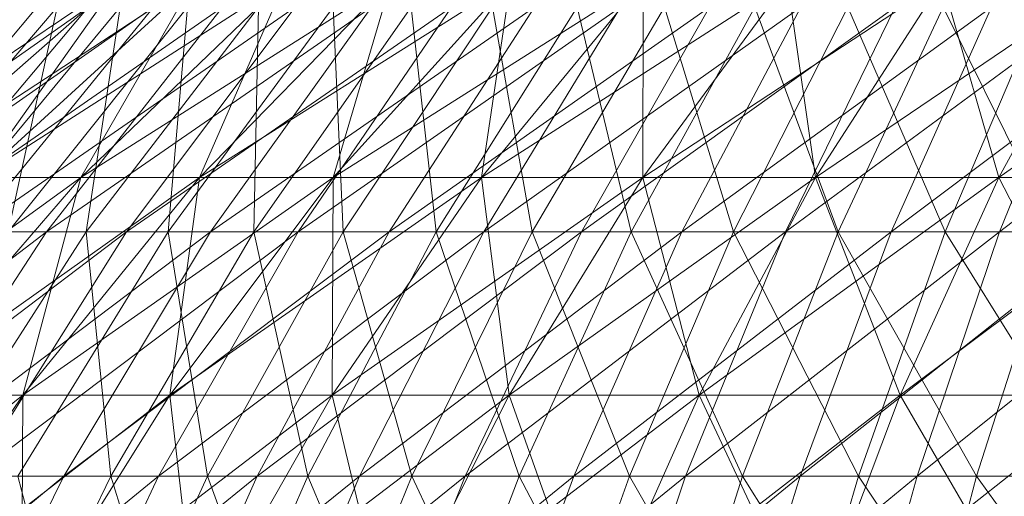
# Model space of a CAD drawing. Units: inches. Extents: x 1098 to 7818, y -2111 to 2641.
# Drawn here: x 6331 to 6343, y 1313 to 1319 of the extents above; entities that cross this region are included whole.
import ezdxf

# ---------------------------------------------------------------- set-up
doc = ezdxf.new("R2010")
doc.units = ezdxf.units.IN
doc.header["$MEASUREMENT"] = 0

msp = doc.modelspace()

# ---------------------------------------------------------------- linework, layer by layer
at = {"lineweight": 9}
for p, q in [((6328.897, 1316.836), (6332.466, 1319.248)), ((6328.897, 1316.836), (6332.466, 1319.248)), ((6329.715, 1316.836), (6333.395, 1319.248)), ((6329.715, 1316.836), (6332.466, 1319.248)), ((6329.715, 1316.836), (6331.735, 1319.248)), ((6329.715, 1316.836), (6332.466, 1319.248)), ((6329.715, 1316.836), (6333.395, 1319.248)), ((6329.715, 1316.836), (6332.466, 1319.248)), ((6329.715, 1316.836), (6331.735, 1319.248)), ((6329.715, 1316.836), (6332.466, 1319.248)), ((6330.754, 1316.836), (6334.514, 1319.248)), ((6330.754, 1316.836), (6333.395, 1319.248)), ((6330.754, 1316.836), (6332.466, 1319.248)), ((6330.754, 1316.836), (6333.395, 1319.248)), ((6330.754, 1316.836), (6334.514, 1319.248)), ((6330.754, 1316.836), (6333.395, 1319.248)), ((6330.754, 1316.836), (6332.466, 1319.248)), ((6330.754, 1316.836), (6333.395, 1319.248)), ((6332.006, 1316.836), (6335.814, 1319.248)), ((6332.006, 1316.836), (6334.514, 1319.248)), ((6332.006, 1316.836), (6333.395, 1319.248)), ((6332.006, 1316.836), (6334.514, 1319.248)), ((6332.006, 1316.836), (6335.814, 1319.248)), ((6332.006, 1316.836), (6334.514, 1319.248)), ((6332.006, 1316.836), (6333.395, 1319.248)), ((6332.006, 1316.836), (6334.514, 1319.248)), ((6333.459, 1316.836), (6337.283, 1319.248)), ((6333.459, 1316.836), (6335.814, 1319.248)), ((6333.459, 1316.836), (6334.514, 1319.248)), ((6333.459, 1316.836), (6335.814, 1319.248)), ((6333.459, 1316.836), (6337.283, 1319.248)), ((6333.459, 1316.836), (6335.814, 1319.248)), ((6333.459, 1316.836), (6334.514, 1319.248)), ((6333.459, 1316.836), (6335.814, 1319.248)), ((6335.103, 1316.836), (6338.909, 1319.248)), ((6335.103, 1316.836), (6337.283, 1319.248)), ((6335.103, 1316.836), (6335.814, 1319.248)), ((6335.103, 1316.836), (6337.283, 1319.248)), ((6335.103, 1316.836), (6338.909, 1319.248)), ((6335.103, 1316.836), (6337.283, 1319.248)), ((6335.103, 1316.836), (6335.814, 1319.248)), ((6335.103, 1316.836), (6337.283, 1319.248)), ((6336.922, 1316.836), (6340.679, 1319.248)), ((6336.922, 1316.836), (6338.909, 1319.248)), ((6336.922, 1316.836), (6337.283, 1319.248)), ((6336.922, 1316.836), (6338.909, 1319.248)), ((6336.922, 1316.836), (6340.679, 1319.248)), ((6336.922, 1316.836), (6338.909, 1319.248)), ((6336.922, 1316.836), (6337.283, 1319.248)), ((6336.922, 1316.836), (6338.909, 1319.248)), ((6338.901, 1316.836), (6342.577, 1319.248)), ((6338.901, 1316.836), (6340.679, 1319.248)), ((6338.901, 1316.836), (6338.909, 1319.248)), ((6338.901, 1316.836), (6340.679, 1319.248)), ((6338.901, 1316.836), (6342.577, 1319.248)), ((6338.901, 1316.836), (6340.679, 1319.248)), ((6338.901, 1316.836), (6338.909, 1319.248)), ((6338.901, 1316.836), (6340.679, 1319.248)), ((6341.023, 1316.836), (6340.679, 1319.248)), ((6341.023, 1316.836), (6340.679, 1319.248)), ((6341.023, 1316.836), (6344.586, 1319.248)), ((6341.023, 1316.836), (6342.577, 1319.248)), ((6341.023, 1316.836), (6342.577, 1319.248)), ((6341.023, 1316.836), (6344.586, 1319.248)), ((6341.023, 1316.836), (6342.577, 1319.248)), ((6341.023, 1316.836), (6342.577, 1319.248)), ((6343.271, 1316.836), (6342.577, 1319.248)), ((6343.271, 1316.836), (6342.577, 1319.248)), ((6343.271, 1316.836), (6346.69, 1319.248)), ((6343.271, 1316.836), (6344.586, 1319.248)), ((6343.271, 1316.836), (6344.586, 1319.248)), ((6343.271, 1316.836), (6346.69, 1319.248)), ((6343.271, 1316.836), (6344.586, 1319.248)), ((6343.271, 1316.836), (6344.586, 1319.248)), ((6332.094, 1318.926), (6328.178, 1316.171)), ((6328.948, 1316.171), (6332.895, 1318.926)), ((6331.712, 1318.926), (6329.353, 1316.171)), ((6332.094, 1318.926), (6329.773, 1316.171)), ((6329.773, 1316.171), (6333.743, 1318.926)), ((6330.207, 1316.171), (6332.489, 1318.926)), ((6330.653, 1316.171), (6334.636, 1318.926)), ((6330.653, 1316.171), (6332.895, 1318.926)), ((6331.712, 1318.926), (6331.113, 1316.171)), ((6331.113, 1316.171), (6333.313, 1318.926)), ((6333.743, 1318.926), (6331.585, 1316.171)), ((6335.574, 1318.926), (6331.585, 1316.171)), ((6332.489, 1318.926), (6332.07, 1316.171)), ((6332.07, 1316.171), (6334.184, 1318.926)), ((6332.566, 1316.171), (6336.553, 1318.926)), ((6332.566, 1316.171), (6334.636, 1318.926)), ((6333.075, 1316.171), (6333.313, 1318.926)), ((6333.075, 1316.171), (6335.1, 1318.926)), ((6337.572, 1318.926), (6333.595, 1316.171)), ((6335.574, 1318.926), (6333.595, 1316.171)), ((6334.128, 1316.171), (6334.184, 1318.926)), ((6334.128, 1316.171), (6336.058, 1318.926)), ((6334.671, 1316.171), (6338.628, 1318.926)), ((6334.671, 1316.171), (6336.553, 1318.926)), ((6335.1, 1318.926), (6335.224, 1316.171)), ((6337.057, 1318.926), (6335.224, 1316.171)), ((6339.719, 1318.926), (6335.79, 1316.171)), ((6335.79, 1316.171), (6337.572, 1318.926)), ((6336.058, 1318.926), (6336.365, 1316.171)), ((6336.365, 1316.171), (6338.095, 1318.926)), ((6340.843, 1318.926), (6336.95, 1316.171)), ((6336.95, 1316.171), (6338.628, 1318.926)), ((6337.057, 1318.926), (6337.544, 1316.171)), ((6339.169, 1318.926), (6337.544, 1316.171)), ((6338.095, 1318.926), (6338.761, 1316.171)), ((6341.999, 1318.926), (6338.148, 1316.171)), ((6338.148, 1316.171), (6339.719, 1318.926)), ((6338.761, 1316.171), (6340.277, 1318.926)), ((6339.169, 1318.926), (6340.014, 1316.171)), ((6343.182, 1318.926), (6339.383, 1316.171)), ((6340.843, 1318.926), (6339.383, 1316.171)), ((6341.417, 1318.926), (6340.014, 1316.171)), ((6340.277, 1318.926), (6341.299, 1316.171)), ((6344.392, 1318.926), (6340.652, 1316.171)), ((6340.652, 1316.171), (6341.999, 1318.926)), ((6341.299, 1316.171), (6342.587, 1318.926)), ((6342.613, 1316.171), (6341.417, 1318.926)), ((6343.182, 1318.926), (6341.952, 1316.171)), ((6341.952, 1316.171), (6345.625, 1318.926)), ((6342.587, 1318.926), (6343.955, 1316.171)), ((6343.784, 1318.926), (6342.613, 1316.171)), ((6346.878, 1318.926), (6343.281, 1316.171)), ((6343.281, 1316.171), (6344.392, 1318.926)), ((6328.321, 1314.164), (6332.006, 1316.836)), ((6328.321, 1314.164), (6332.006, 1316.836)), ((6329.696, 1314.164), (6333.459, 1316.836)), ((6329.696, 1314.164), (6332.006, 1316.836)), ((6329.696, 1314.164), (6332.006, 1316.836)), ((6329.696, 1314.164), (6333.459, 1316.836)), ((6329.696, 1314.164), (6332.006, 1316.836)), ((6329.696, 1314.164), (6332.006, 1316.836)), ((6332.006, 1316.836), (6330.754, 1316.836)), ((6330.754, 1316.836), (6332.006, 1316.836)), ((6332.006, 1316.836), (6330.754, 1316.836)), ((6330.754, 1316.836), (6332.006, 1316.836)), ((6331.291, 1314.164), (6335.103, 1316.836)), ((6331.291, 1314.164), (6333.459, 1316.836)), ((6331.291, 1314.164), (6332.006, 1316.836)), ((6331.291, 1314.164), (6333.459, 1316.836)), ((6331.291, 1314.164), (6335.103, 1316.836)), ((6331.291, 1314.164), (6333.459, 1316.836)), ((6331.291, 1314.164), (6332.006, 1316.836)), ((6331.291, 1314.164), (6333.459, 1316.836)), ((6333.459, 1316.836), (6332.006, 1316.836)), ((6332.006, 1316.836), (6333.459, 1316.836)), ((6333.459, 1316.836), (6332.006, 1316.836)), ((6332.006, 1316.836), (6333.459, 1316.836)), ((6333.095, 1314.164), (6336.922, 1316.836)), ((6333.095, 1314.164), (6335.103, 1316.836)), ((6333.095, 1314.164), (6333.459, 1316.836)), ((6333.095, 1314.164), (6335.103, 1316.836)), ((6333.095, 1314.164), (6336.922, 1316.836)), ((6333.095, 1314.164), (6335.103, 1316.836)), ((6333.095, 1314.164), (6333.459, 1316.836)), ((6333.095, 1314.164), (6335.103, 1316.836)), ((6335.103, 1316.836), (6333.459, 1316.836)), ((6333.459, 1316.836), (6335.103, 1316.836)), ((6335.103, 1316.836), (6333.459, 1316.836)), ((6333.459, 1316.836), (6335.103, 1316.836)), ((6335.091, 1314.164), (6338.901, 1316.836)), ((6335.091, 1314.164), (6336.922, 1316.836)), ((6335.091, 1314.164), (6335.103, 1316.836)), ((6335.091, 1314.164), (6336.922, 1316.836)), ((6335.091, 1314.164), (6338.901, 1316.836)), ((6335.091, 1314.164), (6336.922, 1316.836)), ((6335.091, 1314.164), (6335.103, 1316.836)), ((6335.091, 1314.164), (6336.922, 1316.836)), ((6336.922, 1316.836), (6335.103, 1316.836)), ((6335.103, 1316.836), (6336.922, 1316.836)), ((6336.922, 1316.836), (6335.103, 1316.836)), ((6335.103, 1316.836), (6336.922, 1316.836)), ((6337.263, 1314.164), (6336.922, 1316.836)), ((6338.901, 1316.836), (6336.922, 1316.836)), ((6336.922, 1316.836), (6338.901, 1316.836)), ((6337.263, 1314.164), (6336.922, 1316.836)), ((6338.901, 1316.836), (6336.922, 1316.836)), ((6336.922, 1316.836), (6338.901, 1316.836)), ((6337.263, 1314.164), (6341.023, 1316.836)), ((6337.263, 1314.164), (6338.901, 1316.836)), ((6337.263, 1314.164), (6338.901, 1316.836)), ((6337.263, 1314.164), (6341.023, 1316.836)), ((6337.263, 1314.164), (6338.901, 1316.836)), ((6337.263, 1314.164), (6338.901, 1316.836)), ((6339.593, 1314.164), (6338.901, 1316.836)), ((6341.023, 1316.836), (6338.901, 1316.836)), ((6338.901, 1316.836), (6341.023, 1316.836)), ((6339.593, 1314.164), (6338.901, 1316.836)), ((6341.023, 1316.836), (6338.901, 1316.836)), ((6338.901, 1316.836), (6341.023, 1316.836)), ((6339.593, 1314.164), (6343.271, 1316.836)), ((6339.593, 1314.164), (6341.023, 1316.836)), ((6339.593, 1314.164), (6341.023, 1316.836)), ((6339.593, 1314.164), (6343.271, 1316.836)), ((6339.593, 1314.164), (6341.023, 1316.836)), ((6339.593, 1314.164), (6341.023, 1316.836)), ((6342.06, 1314.164), (6341.023, 1316.836)), ((6343.271, 1316.836), (6341.023, 1316.836)), ((6341.023, 1316.836), (6343.271, 1316.836)), ((6342.06, 1314.164), (6341.023, 1316.836)), ((6343.271, 1316.836), (6341.023, 1316.836)), ((6341.023, 1316.836), (6343.271, 1316.836)), ((6342.06, 1314.164), (6345.625, 1316.836)), ((6342.06, 1314.164), (6343.271, 1316.836)), ((6342.06, 1314.164), (6343.271, 1316.836)), ((6342.06, 1314.164), (6345.624, 1316.836)), ((6342.06, 1314.164), (6343.271, 1316.836)), ((6342.06, 1314.164), (6343.271, 1316.836)), ((6344.643, 1314.164), (6343.271, 1316.836)), ((6345.625, 1316.836), (6343.271, 1316.836)), ((6343.271, 1316.836), (6345.625, 1316.836)), ((6344.643, 1314.164), (6343.271, 1316.836)), ((6345.624, 1316.836), (6343.271, 1316.836)), ((6343.271, 1316.836), (6345.624, 1316.836)), ((6327.664, 1313.171), (6331.585, 1316.171)), ((6328.614, 1313.171), (6332.566, 1316.171)), ((6331.585, 1316.171), (6329.622, 1313.171)), ((6333.595, 1316.171), (6329.622, 1313.171)), ((6329.773, 1316.171), (6331.585, 1316.171)), ((6330.145, 1313.171), (6332.07, 1316.171)), ((6330.207, 1316.171), (6332.07, 1316.171)), ((6332.566, 1316.171), (6330.653, 1316.171)), ((6330.683, 1313.171), (6334.671, 1316.171)), ((6330.683, 1313.171), (6332.566, 1316.171)), ((6331.113, 1316.171), (6333.075, 1316.171)), ((6331.233, 1313.171), (6333.075, 1316.171)), ((6331.585, 1316.171), (6333.595, 1316.171)), ((6335.79, 1316.171), (6331.797, 1313.171)), ((6333.595, 1316.171), (6331.797, 1313.171)), ((6332.371, 1313.171), (6332.07, 1316.171)), ((6332.07, 1316.171), (6334.128, 1316.171)), ((6332.371, 1313.171), (6334.128, 1316.171)), ((6334.671, 1316.171), (6332.566, 1316.171)), ((6336.95, 1316.171), (6332.959, 1313.171)), ((6332.959, 1313.171), (6334.671, 1316.171)), ((6333.075, 1316.171), (6335.224, 1316.171)), ((6333.075, 1316.171), (6333.558, 1313.171)), ((6335.224, 1316.171), (6333.558, 1313.171)), ((6335.79, 1316.171), (6333.595, 1316.171)), ((6334.128, 1316.171), (6334.791, 1313.171)), ((6334.128, 1316.171), (6336.365, 1316.171)), ((6338.148, 1316.171), (6334.169, 1313.171)), ((6334.169, 1313.171), (6335.79, 1316.171)), ((6336.95, 1316.171), (6334.671, 1316.171)), ((6334.791, 1313.171), (6336.365, 1316.171)), ((6335.224, 1316.171), (6337.544, 1316.171)), ((6335.224, 1316.171), (6336.067, 1313.171)), ((6339.383, 1316.171), (6335.423, 1313.171)), ((6336.95, 1316.171), (6335.423, 1313.171)), ((6338.148, 1316.171), (6335.79, 1316.171)), ((6337.544, 1316.171), (6336.067, 1313.171)), ((6336.365, 1316.171), (6337.383, 1313.171)), ((6336.365, 1316.171), (6338.761, 1316.171)), ((6340.652, 1316.171), (6336.72, 1313.171)), ((6336.72, 1313.171), (6338.148, 1316.171)), ((6339.383, 1316.171), (6336.95, 1316.171)), ((6337.383, 1313.171), (6338.761, 1316.171)), ((6337.544, 1316.171), (6340.014, 1316.171)), ((6337.544, 1316.171), (6338.738, 1313.171)), ((6339.383, 1316.171), (6338.056, 1313.171)), ((6338.056, 1313.171), (6341.952, 1316.171)), ((6340.652, 1316.171), (6338.148, 1316.171)), ((6340.014, 1316.171), (6338.738, 1313.171)), ((6338.761, 1316.171), (6340.127, 1313.171)), ((6338.761, 1316.171), (6341.299, 1316.171)), ((6339.383, 1316.171), (6341.952, 1316.171)), ((6343.281, 1316.171), (6339.428, 1313.171)), ((6339.428, 1313.171), (6340.652, 1316.171)), ((6342.613, 1316.171), (6340.014, 1316.171)), ((6341.549, 1313.171), (6340.014, 1316.171)), ((6340.127, 1313.171), (6341.299, 1316.171)), ((6343.281, 1316.171), (6340.652, 1316.171)), ((6344.635, 1316.171), (6340.834, 1313.171)), ((6340.834, 1313.171), (6341.952, 1316.171)), ((6341.299, 1316.171), (6343, 1313.171)), ((6341.299, 1316.171), (6343.955, 1316.171)), ((6342.613, 1316.171), (6341.549, 1313.171)), ((6344.635, 1316.171), (6341.952, 1316.171)), ((6346.012, 1316.171), (6342.271, 1313.171)), ((6342.271, 1313.171), (6343.281, 1316.171)), ((6345.321, 1316.171), (6342.613, 1316.171)), ((6344.477, 1313.171), (6342.613, 1316.171)), ((6343, 1313.171), (6343.955, 1316.171)), ((6346.012, 1316.171), (6343.281, 1316.171)), ((6327.602, 1311.255), (6331.291, 1314.164)), ((6327.602, 1311.255), (6331.291, 1314.164)), ((6329.326, 1311.255), (6333.095, 1314.164)), ((6329.326, 1311.255), (6331.291, 1314.164)), ((6329.326, 1311.255), (6331.291, 1314.164)), ((6329.326, 1311.255), (6333.095, 1314.164)), ((6329.326, 1311.255), (6331.291, 1314.164)), ((6329.326, 1311.255), (6331.291, 1314.164)), ((6331.291, 1314.164), (6329.696, 1314.164)), ((6329.696, 1314.164), (6331.291, 1314.164)), ((6331.291, 1314.164), (6329.696, 1314.164)), ((6329.696, 1314.164), (6331.291, 1314.164)), ((6331.275, 1311.255), (6335.091, 1314.164)), ((6331.275, 1311.255), (6333.095, 1314.164)), ((6331.275, 1311.255), (6331.291, 1314.164)), ((6331.275, 1311.255), (6333.095, 1314.164)), ((6331.275, 1311.255), (6335.091, 1314.164)), ((6331.275, 1311.255), (6333.095, 1314.164)), ((6331.275, 1311.255), (6331.291, 1314.164)), ((6331.275, 1311.255), (6333.095, 1314.164)), ((6333.095, 1314.164), (6331.291, 1314.164)), ((6331.291, 1314.164), (6333.095, 1314.164)), ((6333.095, 1314.164), (6331.291, 1314.164)), ((6331.291, 1314.164), (6333.095, 1314.164)), ((6333.432, 1311.255), (6333.095, 1314.164)), ((6335.091, 1314.164), (6333.095, 1314.164)), ((6333.095, 1314.164), (6335.091, 1314.164)), ((6333.432, 1311.255), (6333.095, 1314.164)), ((6335.091, 1314.164), (6333.095, 1314.164)), ((6333.095, 1314.164), (6335.091, 1314.164)), ((6333.432, 1311.255), (6337.263, 1314.164)), ((6333.432, 1311.255), (6335.091, 1314.164)), ((6333.432, 1311.255), (6335.091, 1314.164)), ((6333.432, 1311.255), (6337.263, 1314.164)), ((6333.432, 1311.255), (6335.091, 1314.164)), ((6333.432, 1311.255), (6335.091, 1314.164)), ((6335.78, 1311.255), (6335.091, 1314.164)), ((6337.263, 1314.164), (6335.091, 1314.164)), ((6335.091, 1314.164), (6337.263, 1314.164)), ((6335.78, 1311.255), (6335.091, 1314.164)), ((6337.263, 1314.164), (6335.091, 1314.164)), ((6335.091, 1314.164), (6337.263, 1314.164)), ((6335.78, 1311.255), (6339.593, 1314.164)), ((6335.78, 1311.255), (6337.263, 1314.164)), ((6335.78, 1311.255), (6337.263, 1314.164)), ((6335.78, 1311.255), (6339.593, 1314.164)), ((6335.78, 1311.255), (6337.263, 1314.164)), ((6335.78, 1311.255), (6337.263, 1314.164)), ((6338.297, 1311.255), (6337.263, 1314.164)), ((6339.593, 1314.164), (6337.263, 1314.164)), ((6337.263, 1314.164), (6339.593, 1314.164)), ((6338.297, 1311.255), (6337.263, 1314.164)), ((6339.593, 1314.164), (6337.263, 1314.164)), ((6337.263, 1314.164), (6339.593, 1314.164)), ((6338.297, 1311.255), (6342.06, 1314.164)), ((6338.297, 1311.255), (6339.593, 1314.164)), ((6338.297, 1311.255), (6339.593, 1314.164)), ((6338.297, 1311.255), (6342.06, 1314.164)), ((6338.297, 1311.255), (6339.593, 1314.164)), ((6338.297, 1311.255), (6339.593, 1314.164)), ((6340.962, 1311.255), (6339.593, 1314.164)), ((6342.06, 1314.164), (6339.593, 1314.164)), ((6339.593, 1314.164), (6342.06, 1314.164)), ((6340.962, 1311.255), (6339.593, 1314.164)), ((6342.06, 1314.164), (6339.593, 1314.164)), ((6339.593, 1314.164), (6342.06, 1314.164)), ((6340.962, 1311.255), (6344.643, 1314.164)), ((6340.962, 1311.255), (6342.06, 1314.164)), ((6340.962, 1311.255), (6342.06, 1314.164)), ((6340.962, 1311.255), (6344.643, 1314.164)), ((6340.962, 1311.255), (6342.06, 1314.164)), ((6340.962, 1311.255), (6342.06, 1314.164)), ((6343.754, 1311.255), (6342.06, 1314.164)), ((6344.643, 1314.164), (6342.06, 1314.164)), ((6342.06, 1314.164), (6344.643, 1314.164)), ((6343.754, 1311.255), (6342.06, 1314.164)), ((6344.643, 1314.164), (6342.06, 1314.164)), ((6342.06, 1314.164), (6344.643, 1314.164)), ((6331.797, 1313.171), (6327.87, 1309.948)), ((6332.959, 1313.171), (6329.003, 1309.948)), ((6329.622, 1313.171), (6331.797, 1313.171)), ((6330.145, 1313.171), (6332.371, 1313.171)), ((6334.169, 1313.171), (6330.191, 1309.948)), ((6331.797, 1313.171), (6330.191, 1309.948)), ((6332.959, 1313.171), (6330.683, 1313.171)), ((6330.805, 1309.948), (6332.371, 1313.171)), ((6331.233, 1313.171), (6333.558, 1313.171)), ((6331.233, 1313.171), (6332.071, 1309.948)), ((6335.423, 1313.171), (6331.432, 1309.948)), ((6332.959, 1313.171), (6331.432, 1309.948)), ((6334.169, 1313.171), (6331.797, 1313.171)), ((6333.558, 1313.171), (6332.071, 1309.948)), ((6332.371, 1313.171), (6333.387, 1309.948)), ((6332.371, 1313.171), (6334.791, 1313.171)), ((6336.72, 1313.171), (6332.723, 1309.948)), ((6332.723, 1309.948), (6334.169, 1313.171)), ((6335.423, 1313.171), (6332.959, 1313.171)), ((6333.387, 1309.948), (6334.791, 1313.171)), ((6333.558, 1313.171), (6336.067, 1313.171)), ((6333.558, 1313.171), (6334.748, 1309.948)), ((6335.423, 1313.171), (6334.062, 1309.948)), ((6334.062, 1309.948), (6338.056, 1313.171)), ((6336.72, 1313.171), (6334.169, 1313.171)), ((6336.067, 1313.171), (6334.748, 1309.948)), ((6334.791, 1313.171), (6336.153, 1309.948)), ((6334.791, 1313.171), (6337.383, 1313.171)), ((6335.423, 1313.171), (6338.056, 1313.171)), ((6339.428, 1313.171), (6335.445, 1309.948)), ((6335.445, 1309.948), (6336.72, 1313.171)), ((6336.067, 1313.171), (6338.738, 1313.171)), ((6336.067, 1313.171), (6337.598, 1309.948)), ((6336.153, 1309.948), (6337.383, 1313.171)), ((6339.428, 1313.171), (6336.72, 1313.171)), ((6340.834, 1313.171), (6336.871, 1309.948)), ((6336.871, 1309.948), (6338.056, 1313.171)), ((6337.383, 1313.171), (6339.081, 1309.948)), ((6337.383, 1313.171), (6340.127, 1313.171)), ((6338.738, 1313.171), (6337.598, 1309.948)), ((6340.834, 1313.171), (6338.056, 1313.171)), ((6342.271, 1313.171), (6338.335, 1309.948)), ((6338.335, 1309.948), (6339.428, 1313.171)), ((6341.549, 1313.171), (6338.738, 1313.171)), ((6340.598, 1309.948), (6338.738, 1313.171)), ((6339.081, 1309.948), (6340.127, 1313.171)), ((6342.271, 1313.171), (6339.428, 1313.171)), ((6340.834, 1313.171), (6339.836, 1309.948)), ((6340.127, 1313.171), (6342.147, 1309.948)), ((6340.127, 1313.171), (6343, 1313.171)), ((6341.549, 1313.171), (6340.598, 1309.948)), ((6343.735, 1313.171), (6340.834, 1313.171)), ((6341.369, 1309.948), (6342.271, 1313.171)), ((6344.477, 1313.171), (6341.549, 1313.171)), ((6343.724, 1309.948), (6341.549, 1313.171)), ((6342.147, 1309.948), (6343, 1313.171)), ((6345.224, 1313.171), (6342.271, 1313.171)), ((6345.977, 1313.171), (6343, 1313.171)), ((6345.325, 1309.948), (6343, 1313.171))]:
    msp.add_line(p, q, dxfattribs=at)

doc.saveas('drawing.dxf')
